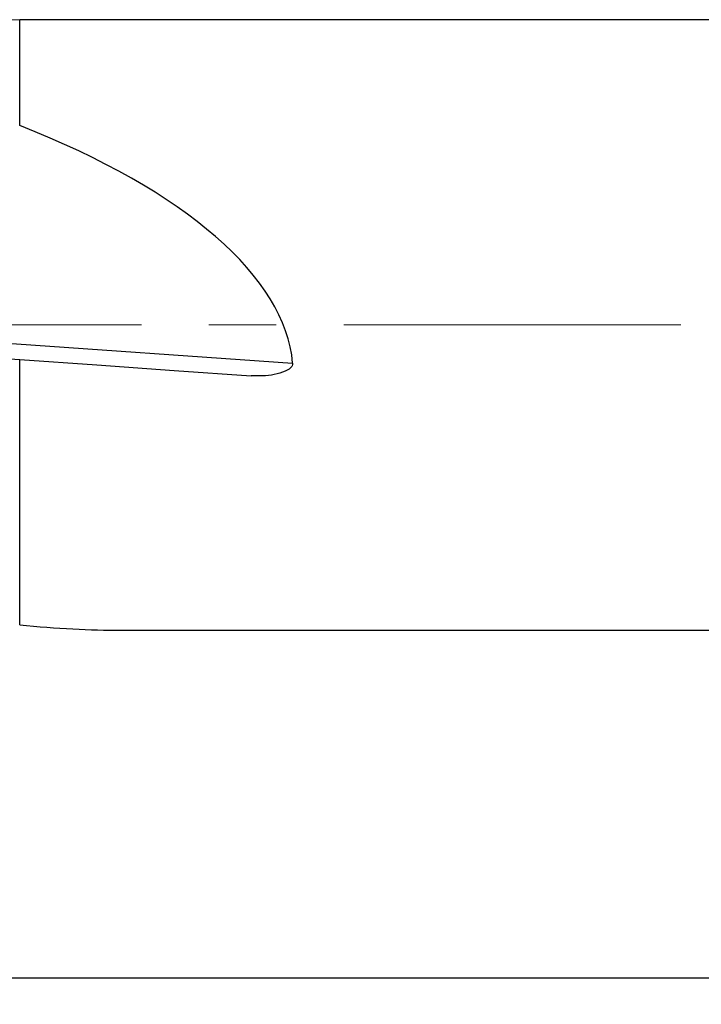
# Model space of a CAD drawing. Units: millimetres. Extents: x 5 to 292, y 5 to 205.
# Drawn here: x 75 to 100, y 133 to 171 of the extents above; entities that cross this region are included whole.
import ezdxf

# ---------------------------------------------------------------- set-up
doc = ezdxf.new("R2010")
doc.units = ezdxf.units.MM
doc.linetypes.add('CENTERX2', pattern=[20.32, 12.7, -2.54, 2.54, -2.54])
doc.layers.add('DÜNNE_LINIE', color=7, linetype='Continuous')
doc.styles.add('SLDTEXTSTYLE1', font='TXT', dxfattribs={"width": 0.75})
doc.dimstyles.new('SLDDIMSTYLE0', dxfattribs={"dimtxt": 3, "dimasz": 3, "dimexe": 0, "dimexo": 0.0625, "dimgap": 0.75, "dimtad": 1, "dimdec": 1, "dimrnd": 1e-09, "dimzin": 12, "dimdsep": 46, "dimtxsty": 'SLDTEXTSTYLE1', "dimsah": 1, "dimcen": 0.09, "dimadec": 0, "dimazin": 3, "dimtfac": 1, "dimtofl": 0, "dimtmove": 0, "dimatfit": 3, "dimfxl": 1, "dimfrac": 2, "dimtolj": 1, "dimtzin": 12, "dimarcsym": 0})

# ---------------------------------------------------------------- blocks, each defined once
blk = doc.blocks.new('_D')
at = {"layer": 'DÜNNE_LINIE', "color": 7}
for p, q in [((183.868, 146.683), (183.868, 133.492)), ((47.902, 138.832), (47.902, 133.492)), ((47.902, 134.492), (183.868, 134.492))]:
    blk.add_line(p, q, dxfattribs=at)
for points in [[(47.902, 134.492), (50.902, 133.742), (50.902, 135.242)], [(183.868, 134.492), (180.868, 135.242), (180.868, 133.742)]]:
    blk.add_solid(points, dxfattribs=at)
at = {"layer": 'DÜNNE_LINIE', "color": 7, "insert": (111.341, 138.36, 0.1), "char_height": 3, "attachment_point": 1, "style": 'SLDTEXTSTYLE1'}
blk.add_mtext('136', dxfattribs=at)

msp = doc.modelspace()

# ---------------------------------------------------------------- linework, layer by layer
at = {"color": 7, "linetype": 'Continuous', "lineweight": 30}
for p, q in [((74.6177, 170.583), (56.8677, 170.093)), ((125.9625, 170.583), (74.6177, 170.583)), ((74.6177, 166.5975), (74.6177, 170.583)), ((61.3727, 159.2945), (84.9032, 157.6491)), ((74.6177, 147.7867), (74.6177, 157.7801)), ((78.4314, 147.583), (125.9625, 147.583))]:
    msp.add_line(p, q, dxfattribs=at)
at = {"color": 7, "linetype": 'Continuous', "lineweight": 30, "flags": 128}
for points in [[(57.823, 158.9545), (63.3555, 158.5676), (68.9556, 158.176), (74.6177, 157.7801)], [(74.6177, 157.7801), (77.5306, 157.5764), (80.4366, 157.3732), (83.3348, 157.1705)]]:
    msp.add_lwpolyline(points, dxfattribs=at)
at = {"color": 7, "linetype": 'Continuous', "lineweight": 30}
for major_axis, ratio, start_param, end_param in [((28.8529, -2.1673), 0.3914313, 0.0645895, 0.9017096), ((28.7847, -9.4322), 0.2285586, 5.4856252, 5.6741376)]:
    msp.add_ellipse((56.0557, 159.083), major_axis=major_axis, ratio=ratio, start_param=start_param, end_param=end_param, dxfattribs=at)
msp.add_open_spline([(84.9032, 157.6491), (84.9065, 157.6121), (84.8973, 157.5754), (84.8626, 157.5104), (84.8382, 157.4824), (84.7562, 157.4083), (84.6919, 157.3722), (84.4909, 157.2803), (84.3503, 157.2437), (84.0644, 157.1895), (83.9182, 157.1735), (83.6268, 157.159), (83.4809, 157.1603), (83.3348, 157.1705)], degree=3, knots=[0, 0, 0, 0, 0.0625, 0.0625, 0.125, 0.125, 0.25, 0.25, 0.5, 0.5, 0.75, 0.75, 1, 1, 1, 1], dxfattribs=at)
at = {"layer": 'DÜNNE_LINIE', "color": 7, "linetype": 'CENTERX2', "lineweight": 0}
msp.add_line((46.1865, 159.083), (185.0621, 159.083), dxfattribs=at)

# ---------------------------------------------------------------- dimensions: what is measured, and where the dimension line sits
at = {"layer": 'DÜNNE_LINIE', "color": 7}
dim = msp.add_linear_dim(base=(183.8677, 134.4924), p1=(47.9022, 139.8316), p2=(183.8677, 147.683), dimstyle='SLDDIMSTYLE0', dxfattribs=at)
dim.commit()
dim.dimension.update_dxf_attribs({"geometry": '_D', "text_midpoint": (115.8849, 134.4924), "dimtype": 160})

doc.saveas('drawing.dxf')
